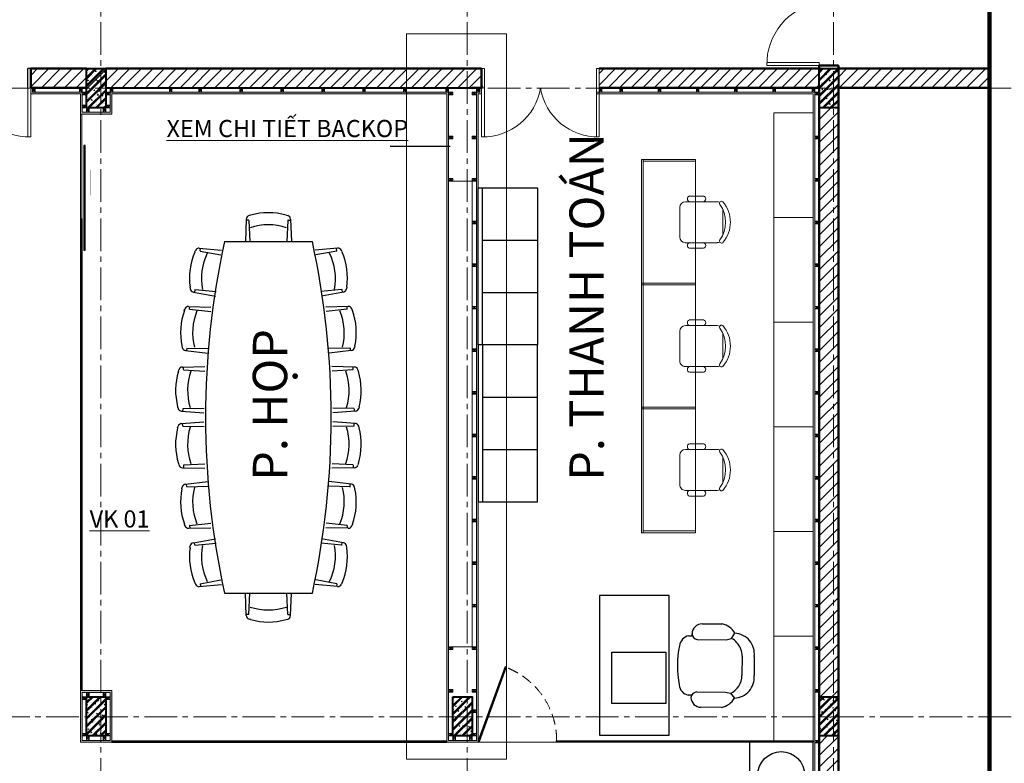
# Model space of a CAD drawing. Units: inches. Extents: x 270210 to 1532134, y -413514 to 157727.
# Drawn here: x 684519 to 695807, y -13347 to -4823 of the extents above; entities that cross this region are included whole.
import ezdxf

# ---------------------------------------------------------------- set-up
doc = ezdxf.new("R2010")
doc.units = ezdxf.units.IN
doc.header["$LTSCALE"] = 500
doc.header["$MEASUREMENT"] = 0
doc.linetypes.add('AXES2', pattern=[1.125, 0.75, -0.125, 0.125, -0.125])
doc.linetypes.add('HIDDEN', pattern=[0.375, 0.25, -0.125])
for name, color, linetype, lineweight in [('011-CONCRETE-SECTION', 3, 'Continuous', 40), ('0111-WALL SECTION', 2, 'Continuous', 50), ('0112-WALL-Hatch', 8, 'Continuous', 18), ('013-CONCRETE-Hatch', 250, 'Continuous', 5), ('013-CONCRETE-HIDDEN', 8, 'HIDDEN', 13), ('152-SITE-BOUNDARY', 1, 'Continuous', 15), ('155-HANDRAIL-VIEW', 247, 'Continuous', 9), ('161-LANDSCAPING-SOIL', 250, 'Continuous', 9), ('502-GRIDLINES-SECONDARY', 5, 'AXES2', 13), ('511-DIM- 50', 151, 'Continuous', 18), ('512-DIM- 100', 151, 'Continuous', 18), ('520-TEXT- 10', 151, 'Continuous', 18), ('522-TEXT- 100', 151, 'Continuous', 18), ('551-SYMBOL', 151, 'Continuous', 18), ('560-FURNITURE', 8, 'Continuous', 13)]:
    doc.layers.add(name, color=color, linetype=linetype, lineweight=lineweight)
doc.layers.add('172-GLASS-VIEW', color=135, linetype='Continuous')
doc.layers.add('NOITHAT', color=8, linetype='Continuous')
doc.styles.add('arial', font='arial_1.ttf')
doc.dimstyles.new('DIM10', dxfattribs={"dimscale": 0.1, "dimtxt": 200, "dimasz": 80, "dimexe": 60, "dimexo": 200, "dimgap": 50, "dimtad": 1, "dimdec": 0, "dimzin": 0, "dimdsep": 46, "dimtxsty": 'arial', "dimblk1": 'ARCHTICK', "dimblk2": 'ARCHTICK', "dimsah": 1, "dimcen": 150, "dimdle": 60, "dimclrd": 256, "dimclre": 256, "dimclrt": 221, "dimadec": 0, "dimazin": 0, "dimtfac": 1, "dimtdec": 0, "dimtix": 1, "dimtmove": 2, "dimatfit": 3, "dimfxl": 1000, "dimfxlon": 1, "dimtvp": 0.833333, "dimtolj": 1, "dimtzin": 0, "dimarcsym": 0})
pattern_1 = [(50, (211100.02, -141459.34), (107.589027, -9.41282), [11.25, -123.75]), (355, (211100.02, -141459.34), (-20.8127, 112.82882), [9, -99]), (100.4514, (211108.99, -141460.13), (86.776407, 103.415931), [9.561028, -105.171317]), (46.1842, (211100.02, -141429.34), (160.086157, -24.827852), [16.875, -185.625]), (96.6356, (211113.36, -141431.41), (140.199406, 146.11768), [14.341543, -157.75695]), (351.1842, (211100.02, -141429.34), (140.19929, 146.11779), [13.5, -148.5]), (21, (211115.02, -141436.84), (89.536058, -60.392834), [11.25, -123.75]), (326, (211115.02, -141436.84), (36.4973, 108.772507), [9, -99]), (71.4514, (211122.48, -141441.88), (126.033394, 48.379575), [9.561028, -105.171317]), (37.5, (211100.02, -141459.344), (1.8239783, 49.934078), [0, -97.8, 0, -100.5, 0, -99.375]), (7.5, (211100.02, -141459.344), (39.4604306, 59.161757), [0, -57.3, 0, -95.55, 0, -37.875]), (327.5, (211066.57, -141459.344), (80.0733654, -3.3832308), [0, -37.5, 0, -117, 0, -155.25]), (317.5, (211051.57, -141459.344), (87.477925, 15.015747), [0, -48.75, 0, -77.7, 0, -110.25]), (45, (211100.02, -141459.344), (-45.078057, 45.078057), []), (45, (211100.02, -141440.97), (-45.078057, 45.078057), [])]

# ---------------------------------------------------------------- blocks, each defined once
blk = doc.blocks.new('dim+truc')
at = {"layer": '502-GRIDLINES-SECONDARY'}
for p, q in [((19355, -2043.1), (19355, 23506.1)), ((23555, -2043.1), (23555, 23506.1)), ((27755, -2043.1), (27755, 23506.1)), ((-1520.3, 13323), (32221.2, 13323)), ((-1520.3, 6118), (32221.2, 6118))]:
    blk.add_line(p, q, dxfattribs=at)
blk = doc.blocks.new('8')
at = {"layer": 'NOITHAT'}
blk.add_lwpolyline([(730, 760), (0, 760), (0, 0), (730, 0)], close=True, dxfattribs=at)
blk.add_circle((365, 380), 270, dxfattribs=at)
blk = doc.blocks.new('xuong go')
at = {"layer": '0112-WALL-Hatch'}
for p, q in [((0, 0), (30, -50)), ((30, 0), (0, -50))]:
    blk.add_line(p, q, dxfattribs=at)
at = {"layer": '152-SITE-BOUNDARY'}
blk.add_lwpolyline([(0, 0), (0, -50), (30, -50), (30, 0)], close=True, dxfattribs=at)
blk = doc.blocks.new('A$C5E690F9F')
at = {"layer": 'NOITHAT'}
for p, q in [((1527, 2057), (1546, 2053)), ((1769, 2050), (1763, 1793)), ((1798, 2037), (1768, 2037)), ((1818, 2097), (1800, 2091)), ((1800, 2036), (1815, 1794)), ((2225, 2105), (2244, 2100)), ((2246, 2046), (2241, 1803)), ((2247, 2047), (2274, 2047)), ((2276, 2061), (2293, 1804)), ((2416, 2061), (2399, 1804)), ((2445, 2047), (2418, 2047)), ((2446, 2046), (2451, 1803)), ((2467, 2105), (2448, 2100)), ((2874, 2097), (2892, 2091)), ((2892, 2036), (2877, 1794)), ((2894, 2037), (2924, 2037)), ((2923, 2050), (2929, 1793)), ((3165, 2057), (3146, 2053)), ((854, 1963), (873, 1961)), ((909, 1925), (955, 1672)), ((1074, 1979), (1081, 1722)), ((1104, 1968), (1074, 1966)), ((1121, 2028), (1103, 2022)), ((1105, 1967), (1133, 1726)), ((1551, 1999), (1557, 1756)), ((1552, 2000), (1578, 2002)), ((1580, 2015), (1609, 1760)), ((3112, 2015), (3083, 1760)), ((3140, 2000), (3114, 2002)), ((3141, 1999), (3135, 1756)), ((3587, 1967), (3559, 1726)), ((3571, 2028), (3589, 2022)), ((3588, 1968), (3618, 1966)), ((3618, 1979), (3611, 1722)), ((3783, 1925), (3737, 1672)), ((3838, 1963), (3819, 1961)), ((407, 1857), (430, 1601)), ((437, 1848), (407, 1844)), ((450, 1909), (433, 1901)), ((439, 1847), (482, 1608)), ((882, 1907), (903, 1665)), ((883, 1908), (909, 1911)), ((3809, 1908), (3783, 1911)), ((3810, 1907), (3789, 1665)), ((4253, 1847), (4210, 1608)), ((4242, 1909), (4259, 1901)), ((4255, 1848), (4285, 1844)), ((4285, 1857), (4262, 1601)), ((330, 560), (330, 1568)), ((4362, 560), (4362, 1568)), ((28, 1268), (33, 1286)), ((73, 1318), (330, 1329)), ((87, 1289), (87, 1315)), ((88, 1288), (330, 1277)), ((4619, 1318), (4362, 1329)), ((4604, 1288), (4362, 1277)), ((4605, 1289), (4605, 1315)), ((4664, 1268), (4659, 1286)), ((28, 861), (33, 843)), ((73, 811), (330, 800)), ((87, 840), (87, 809)), ((88, 841), (330, 852)), ((4604, 841), (4362, 852)), ((4619, 811), (4362, 800)), ((4605, 840), (4605, 809)), ((4664, 861), (4659, 843)), ((407, 271), (430, 527)), ((439, 281), (482, 520)), ((882, 222), (903, 464)), ((909, 204), (955, 457)), ((3783, 204), (3737, 457)), ((3810, 222), (3789, 464)), ((4253, 281), (4210, 520)), ((4285, 271), (4262, 527)), ((1074, 149), (1081, 406)), ((1105, 161), (1133, 403)), ((1551, 130), (1557, 373)), ((1580, 114), (1609, 369)), ((3112, 114), (3083, 369)), ((3141, 130), (3135, 373)), ((3587, 161), (3559, 403)), ((3618, 149), (3611, 406)), ((437, 281), (407, 285)), ((450, 220), (433, 227)), ((1769, 79), (1763, 335)), ((1800, 92), (1815, 334)), ((2246, 83), (2241, 326)), ((2276, 68), (2293, 324)), ((2416, 68), (2399, 324)), ((2446, 83), (2451, 326)), ((2892, 92), (2877, 334)), ((2923, 79), (2929, 335)), ((4242, 220), (4259, 227)), ((4255, 281), (4285, 285)), ((854, 165), (873, 168)), ((883, 221), (909, 217)), ((1104, 161), (1074, 163)), ((1552, 129), (1578, 127)), ((3140, 129), (3114, 127)), ((3588, 161), (3618, 163)), ((3809, 221), (3783, 217)), ((3838, 165), (3819, 168)), ((1121, 100), (1103, 107)), ((1527, 72), (1546, 76)), ((1798, 91), (1768, 92)), ((1818, 32), (1800, 38)), ((2225, 24), (2244, 28)), ((2247, 82), (2274, 81)), ((2445, 82), (2418, 81)), ((2467, 24), (2448, 28)), ((2874, 32), (2892, 38)), ((2894, 91), (2924, 92)), ((3165, 72), (3146, 76)), ((3571, 100), (3589, 107))]:
    blk.add_line(p, q, dxfattribs=at)
for centre, radius, start, end in [((1376, 1311), 761, 78.5211, 109.5715), ((1536, 2010), 44, 6.5867, 77.6263), ((1813, 2049), 44, 107.6124, 178.6521), ((1798, 2036), 1.1, 3.7328, 91.1925), ((2037, 1367), 761, 75.6672, 106.7177), ((2232, 2058), 44, 3.7328, 74.7725), ((2248, 2046), 1.1, 91.1925, 178.6521), ((2460, 2058), 44, 105.2275, 176.2672), ((2444, 2046), 1.1, 1.3479, 88.8075), ((2655, 1367), 761, 73.2823, 104.3328), ((2879, 2049), 44, 1.3479, 72.3876), ((2894, 2036), 1.1, 88.8075, 176.2672), ((3156, 2010), 44, 102.3737, 173.4133), ((3316, 1311), 761, 70.4285, 101.4789), ((750, 1209), 761, 82.1335, 113.1839), ((866, 1917), 44, 10.1991, 81.2388), ((1118, 1980), 44, 110.4662, 181.5059), ((1104, 1967), 1.1, 6.5867, 94.0463), ((1378, 1272), 662, 75.6275, 112.465), ((1552, 1999), 1.1, 94.0463, 181.5059), ((2038, 1328), 662, 72.7737, 109.6112), ((2654, 1328), 662, 70.3888, 107.2263), ((3140, 1999), 1.1, 358.4941, 85.9537), ((3314, 1272), 662, 67.535, 104.3725), ((3588, 1967), 1.1, 85.9537, 173.4133), ((3574, 1980), 44, 358.4941, 69.5338), ((3826, 1917), 44, 98.7612, 169.8009), ((3942, 1209), 761, 66.8161, 97.8665), ((451, 1861), 44, 114.0786, 185.1183), ((438, 1847), 1.1, 10.1991, 97.6587), ((755, 1171), 662, 79.2399, 116.0774), ((883, 1907), 1.1, 97.6587, 185.1183), ((3809, 1907), 1.1, 354.8817, 82.3413), ((3937, 1171), 662, 63.9226, 100.7601), ((4254, 1847), 1.1, 82.3413, 169.8009), ((4241, 1861), 44, 354.8817, 65.9214), ((2346, -7732), 9516, 77.769, 102.231), ((761, 1064), 761, 164.4748, 195.5252), ((75, 1274), 44, 92.5404, 163.5801), ((88, 1289), 1.1, 180, 267.4596), ((800, 1064), 662, 161.5812, 198.4188), ((3892, 1064), 662, 341.5812, 18.4188), ((4604, 1289), 1.1, 272.5404, 0), ((4617, 1274), 44, 16.4199, 87.4596), ((3931, 1064), 761, 344.4748, 15.5252), ((75, 855), 44, 196.4199, 267.4596), ((88, 840), 1.1, 92.5404, 180), ((4604, 840), 1.1, 0, 87.4596), ((4617, 855), 44, 272.5404, 343.5801), ((2346, 9860), 9516, 257.769, 282.231), ((2346, 9860), 9516, 257.769, 282.231), ((755, 958), 662, 243.9226, 280.7601), ((3937, 958), 662, 259.2399, 296.0774), ((451, 267), 44, 174.8817, 245.9214), ((438, 282), 1.1, 262.3413, 349.8009), ((1378, 857), 662, 247.535, 284.3725), ((3314, 857), 662, 255.6275, 292.465), ((4254, 282), 1.1, 190.1991, 277.6587), ((4241, 267), 44, 294.0786, 5.1183), ((750, 920), 761, 246.8161, 277.8665), ((866, 212), 44, 278.7612, 349.8009), ((883, 222), 1.1, 174.8817, 262.3413), ((1118, 148), 44, 178.4941, 249.5338), ((1104, 162), 1.1, 265.9537, 353.4133), ((1536, 119), 44, 282.3737, 353.4133), ((1552, 130), 1.1, 178.4941, 265.9537), ((2038, 800), 662, 250.3888, 287.2263), ((2654, 800), 662, 252.7737, 289.6112), ((3156, 119), 44, 186.5867, 257.6263), ((3140, 130), 1.1, 274.0463, 1.5059), ((3588, 162), 1.1, 186.5867, 274.0463), ((3574, 148), 44, 290.4662, 1.5059), ((3826, 212), 44, 190.1991, 261.2388), ((3809, 222), 1.1, 277.6587, 5.1183), ((3942, 920), 761, 262.1335, 293.1839), ((1376, 818), 761, 250.4285, 281.4789), ((1813, 80), 44, 181.3479, 252.3876), ((1798, 92), 1.1, 268.8075, 356.2672), ((2037, 761), 761, 253.2823, 284.3328), ((2232, 71), 44, 285.2275, 356.2672), ((2248, 83), 1.1, 181.3479, 268.8075), ((2460, 71), 44, 183.7328, 254.7725), ((2444, 83), 1.1, 271.1925, 358.6521), ((2655, 761), 761, 255.6672, 286.7177), ((2894, 92), 1.1, 183.7328, 271.1925), ((2879, 80), 44, 287.6124, 358.6521), ((3316, 818), 761, 258.5211, 289.5715)]:
    blk.add_arc(centre, radius, start, end, dxfattribs=at)
blk = doc.blocks.new('A$C17B23615')
at = {"layer": 'NOITHAT'}
for p, q in [((460.8, 768.7), (632.9, 708.2)), ((228.1, 619.4), (191.3, 663.8)), ((422.6, 660), (594.7, 599.5)), ((5.4, 399.6), (69.1, 580.7)), ((131.5, 305.8), (222.8, 565.4)), ((222.8, 565.4), (228.1, 619.4)), ((603.2, 140), (694.4, 399.6)), ((694.4, 399.6), (720.5, 439.6)), ((720.5, 439.6), (776.5, 461.2)), ((820.8, 316.5), (755.3, 130)), ((82.3, 271), (64.6, 277.1)), ((71.5, 240.1), (83.3, 274)), ((617.3, 84.8), (605.8, 52.3)), ((635.9, 70.3), (635.9, 70.3))]:
    blk.add_line(p, q, dxfattribs=at)
for centre, radius, start, end in [((374, 593), 195.9, 63.70537, 158.8112), ((213.2, 500.2), 165.1, 97.59989, 150.81279), ((358.9, 478.8), 192, 70.63178, 113.16629), ((589.1, 517.5), 195.7, 343.28312, 77.06442), ((358.9, 478.8), 192, 113.16629, 132.94363), ((531, 418.3), 192, 6.4965, 70.63178), ((96, 367.8), 96, 160.63178, 250.93966), ((632.9, 338), 189.2, 353.4563, 40.61623), ((82.6, 327.5), 53.5, 250.36565, 336.1122), ((180.9, 226.3), 110.3, 172.80984, 244.4757), ((617.4, 939.3), 945.8, 239.21467, 262.04889), ((664.4, 126.2), 62.7, 167.27407, 242.97573), ((664.7, 161.9), 96, 252.52199, 340.63178), ((511.8, 110), 110.3, 256.78785, 328.45371)]:
    blk.add_arc(centre, radius, start, end, dxfattribs=at)
blk = doc.blocks.new('34')
at = {"layer": 'NOITHAT'}
for p, q in [((600, 50), (600, 680)), ((1200, 50), (1200, 680)), ((0, 50), (1800, 50))]:
    blk.add_line(p, q, dxfattribs=at)
blk.add_lwpolyline([(0, 0), (1800, 0), (1800, 680), (0, 680)], close=True, dxfattribs=at)
blk = doc.blocks.new('ghe 1m4 co vach ngan')
at = {"layer": '560-FURNITURE'}
for p, q in [((-1440, 0), (-1440, -18)), ((-1440, 0), (-420, 0)), ((0, 0), (-1440, 0)), ((0, -18), (0, 0)), ((-1440, -18), (-420, -18)), ((-1440, -18), (0, -18)), ((-1440, -618), (-1440, -18)), ((-1420, -618), (-1420, -18)), ((-20, -618), (-20, -18)), ((0, -618), (0, -18)), ((-890, -439), (-550, -439)), ((-1020, -550), (-1020, -713)), ((-955, -868), (-955, -504)), ((-485, -504), (-485, -868)), ((-421, -550), (-421, -713)), ((-20, -618), (-1420, -618)), ((-576, -933), (-864, -933))]:
    blk.add_line(p, q, dxfattribs=at)
at = {"layer": '560-FURNITURE', "linetype": 'Continuous'}
for p, q in [((-1420, -618), (-1440, -618)), ((-20, -618), (0, -618))]:
    blk.add_line(p, q, dxfattribs=at)
at = {"layer": '560-FURNITURE'}
for centre, radius, start, end in [((-890, -504), 64.8, 90, 180), ((-550, -504), 64.8, 0, 90), ((-988, -560), 33.8, 9.2946, 163.7398), ((-453, -560), 33.8, 16.2602, 163.7398), ((-988, -703), 33.8, 196.2602, 350.7054), ((-453, -703), 33.8, 196.2602, 343.7398), ((-936, -919), 23.7, 57.9726, 216.6901), ((-890, -868), 64.8, 180, 207.5844), ((-720, -620), 345, 233.9032, 306.0968), ((-504, -919), 23.7, 323.3099, 122.0274), ((-550, -868), 64.8, 332.4156, 0), ((-720, -658), 362, 229.5797, 310.4203)]:
    blk.add_arc(centre, radius, start, end, dxfattribs=at)
blk = doc.blocks.new('_ARCHTICK')
at = {"color": 0, "linetype": 'ByBlock', "const_width": 0.15}
blk.add_lwpolyline([(-0.5, -0.5), (0.5, 0.5)], dxfattribs=at)

msp = doc.modelspace()

# ---------------------------------------------------------------- hatches: boundary and pattern name
at = {"layer": '0112-WALL-Hatch'}
h = msp.add_hatch(dxfattribs=at)
h.set_pattern_fill('ANSI31', color=256, scale=750, style=0)
h.set_pattern_definition([(45, (1141535.65, 118515.025), (-66.29126, 66.29126), [])])
h.paths.add_polyline_path([(689814.6, -5384.1), (684644.6, -5384.1), (684644.6, -5604.1), (689830.7, -5604.1)])
h.paths.add_polyline_path([(695635.5, -5384.1), (693904.6, -5384.1), (693904.6, -5604.1), (695635.5, -5604.1)])
h.paths.add_polyline_path([(689704.6, -284.1), (689704.6, -504.1), (691755.6, -504.1), (691755.6, -2564.1), (691648.6, -2564.1), (691648.6, -2674.1), (691994, -2674.1), (691994, -2564.1), (691865.6, -2564.1), (691865.6, -504.1), (693684.6, -504.1), (693684.6, -284.1)])
h.paths.add_polyline_path([(689704.6, -504.1), (689484.6, -504.1), (689484.6, -2674.1), (690973.6, -2674.1), (690973.6, -2564.1), (689704.6, -2564.1)])
h.paths.add_polyline_path([(693904.6, -2564.1), (693904.6, -774.1), (694704.6, -774.1), (694704.6, -504.1), (695635.5, -504.1), (695635.5, -284.1), (694294.6, -284.1), (693904.6, -284.1), (693904.6, -504.1), (694634.6, -504.1), (694634.6, -704.1), (693904.6, -704.1), (693904.6, -504.1), (693684.6, -504.1), (693684.6, -2564.1), (692669, -2564.1), (692669, -2674.1), (693684.6, -2674.1), (693684.6, -3689.1), (693904.6, -3689.1), (693904.6, -2674.1), (694033, -2674.1), (694033, -2564.1)])
h.paths.add_polyline_path([(694708, -2564.1), (694708, -2674.1), (695635.5, -2674.1), (695635.5, -2564.1)])
h.paths.add_polyline_path([(688184.6, 2619.9), (688084.6, 2619.9), (688084.6, 1115.9), (687594.5, 1115.9), (687594.5, 1225.9), (687374.5, 1225.9), (687374.5, 895.9), (688184.6, 895.9)])
h.paths.add_polyline_path([(689704.6, 865.9), (690304.6, 865.9), (690304.6, 1305.9), (690084.6, 1305.9), (690084.6, 1085.9), (689484.6, 1085.9), (689484.6, -54.1), (689704.6, -54.1)])
h.paths.add_polyline_path([(677104.6, -395.3), (681084.6, -395.3), (681084.6, -285.3), (676994.6, -285.3), (676994.6, -1784.1), (675704.6, -1784.1), (675704.6, 895.9), (676884.6, 895.9), (676884.6, 1115.9), (677104.6, 1115.9), (677104.6, 895.9), (677966.1, 895.9), (677966.1, 1225.9), (677364.6, 1225.9), (677364.6, 1375.9), (676624.6, 1375.9), (676624.6, 1225.9), (676023.2, 1225.9), (676023.2, 1115.9), (675484.6, 1115.9), (675484.6, -1784.1), (675006.1, -1784.1), (675006.1, -1674.1), (674786.1, -1674.1), (674786.1, -2004.1), (676994.6, -2004.1), (676994.6, -3702.4), (677104.6, -3702.4), (677104.6, -2004.1)])
h.paths.add_polyline_path([(685274.5, -395.3), (685274.5, -285.3), (681304.6, -285.3), (681304.6, -395.3)])
h.paths.add_polyline_path([(681564.6, 1225.9), (681564.6, 1375.9), (680824.6, 1375.9), (680824.6, 1225.9), (680226.1, 1225.9), (680226.1, 895.9), (681084.6, 895.9), (681084.6, 1115.9), (681304.6, 1115.9), (681304.6, 895.9), (682166.4, 895.9), (682166.4, 1225.9)])
h.paths.add_polyline_path([(683186.4, 1225.9), (683186.4, 895.9), (683406.4, 895.9), (683406.4, 1225.9)])
h.paths.add_polyline_path([(679206.1, 1225.9), (678986.1, 1225.9), (678986.1, 895.9), (679206.1, 895.9)], flags=17)
h.paths.add_polyline_path([(685494.5, 895.9), (685494.5, 1225.9), (684426.4, 1225.9), (684426.4, 895.9)])
h.paths.add_polyline_path([(673766.1, -2004.1), (673766.1, -1674.1), (673164.6, -1674.1), (673164.6, -1524.1), (672424.6, -1524.1), (672424.6, -1674.1), (670934.6, -1674.1), (670934.6, -2004.1)])
h.paths.add_polyline_path([(669914.6, -1674.1), (668964.6, -1674.1), (668964.6, -1524.1), (668224.6, -1524.1), (668224.6, -1808.5), (667584.6, -2448.5), (667584.6, -2974.1), (667804.6, -2974.1), (667804.6, -2539.7), (668340.2, -2004.1), (669914.6, -2004.1)])
h.paths.add_polyline_path([(672684.6, -5384.1), (668704.6, -5384.1), (668704.6, -5604.1), (672684.6, -5604.1)])
h.paths.add_polyline_path([(675419.7, -5384.1), (672904.6, -5384.1), (672904.6, -5604.1), (675419.7, -5604.1)])
h.paths.add_polyline_path([(676884.6, -5384.1), (676769.7, -5384.1), (676769.7, -5604.1), (676884.6, -5604.1)])
h.paths.add_polyline_path([(681084.6, -5604.1), (681084.6, -5384.1), (677104.6, -5384.1), (677104.6, -5604.1)])
h.paths.add_polyline_path([(693684.6, -5384.1), (691163, -5384.1), (691163, -5604.1), (693684.6, -5604.1)])
h.paths.add_polyline_path([(693684.6, -5834.1), (693684.6, -12584.1), (693904.6, -12584.1), (693904.6, -5834.1)])
h.paths.add_polyline_path([(693904.6, -13034.1), (693684.6, -13034.1), (693684.6, -16830.5), (693959.6, -16830.5), (693959.6, -17160.5), (693629.6, -17160.5), (693629.6, -16885.5), (692714.6, -16885.5), (692714.6, -17105.5), (692824.6, -17105.5), (692824.6, -17215.5), (693369.6, -17215.5), (693369.6, -17420.5), (694219.6, -17420.5), (694219.6, -16615.1), (694764.6, -16615.1), (694764.6, -16505.1), (694874.6, -16505.1), (694874.6, -16285.1), (693904.6, -16285.1)])
h.paths.add_polyline_path([(691804.6, -17215.5), (691804.6, -17105.5), (691914.6, -17105.5), (691914.6, -16885.5), (691474.6, -16885.5), (691474.6, -17105.5), (691584.6, -17105.5), (691584.6, -17215.5)])
h.paths.add_polyline_path([(689759.6, -16885.5), (689759.6, -17160.5), (689429.6, -17160.5), (689429.6, -16885.5), (688514.6, -16885.5), (688514.6, -17105.5), (688624.6, -17105.5), (688624.6, -17215.5), (689169.6, -17215.5), (689169.6, -17420.5), (690019.6, -17420.5), (690019.6, -17215.5), (690564.6, -17215.5), (690564.6, -17105.5), (690674.6, -17105.5), (690674.6, -16885.5)])
h.paths.add_polyline_path([(687714.6, -16885.5), (687274.6, -16885.5), (687274.6, -17105.5), (687384.6, -17105.5), (687384.6, -17215.5), (687604.6, -17215.5), (687604.6, -17105.5), (687714.6, -17105.5)])
h.paths.add_polyline_path([(685559.6, -16885.5), (685559.6, -17160.5), (685229.6, -17160.5), (685229.6, -16885.5), (684314.6, -16885.5), (684314.6, -17105.5), (684424.6, -17105.5), (684424.6, -17215.5), (684969.6, -17215.5), (684969.6, -17420.5), (685819.6, -17420.5), (685819.6, -17215.5), (686364.6, -17215.5), (686364.6, -17105.5), (686474.6, -17105.5), (686474.6, -16885.5)])
h.paths.add_polyline_path([(680769.6, -16616.5), (680769.6, -17434.1), (681619.6, -17434.1), (681619.6, -17215.5), (682164.6, -17215.5), (682164.6, -17105.5), (682274.6, -17105.5), (682274.6, -16885.5), (681359.6, -16885.5), (681359.6, -17160.5), (681029.6, -17160.5), (681029.6, -16830.5), (681304.6, -16830.5), (681304.6, -16286.5), (680114.6, -16286.5), (680114.6, -16506.5), (680224.6, -16506.5), (680224.6, -16616.5)])
h.paths.add_polyline_path([(683514.6, -16885.5), (683074.6, -16885.5), (683074.6, -17105.5), (683184.6, -17105.5), (683184.6, -17215.5), (683404.6, -17215.5), (683404.6, -17105.5), (683514.6, -17105.5)])
h.paths.add_polyline_path([(679314.6, -16286.5), (678874.6, -16286.5), (678874.6, -16506.5), (678984.6, -16506.5), (678984.6, -16616.5), (679204.6, -16616.5), (679204.6, -16506.5), (679314.6, -16506.5)])
h.paths.add_polyline_path([(676829.6, -16561.5), (676829.6, -16286.5), (675914.6, -16286.5), (675914.6, -16506.5), (676024.6, -16506.5), (676024.6, -16616.5), (676569.6, -16616.5), (676569.6, -16820.1), (677419.6, -16820.1), (677419.6, -16616.5), (677964.6, -16616.5), (677964.6, -16506.5), (678074.6, -16506.5), (678074.6, -16285.8), (677159.6, -16285.8), (677159.6, -16561.5)])
h.paths.add_polyline_path([(675114.6, -16286.5), (674674.6, -16286.5), (674674.6, -16506.5), (674784.6, -16506.5), (674784.6, -16616.5), (675004.6, -16616.5), (675004.6, -16506.5), (675114.6, -16506.5)])
h.paths.add_polyline_path([(673874.6, -16285.1), (672959.6, -16285.1), (672959.6, -16561.5), (672629.6, -16561.5), (672629.6, -16285.1), (671714.6, -16285.1), (671714.6, -16505.1), (671824.6, -16505.1), (671824.6, -16615.1), (672284.6, -16615.1), (672284.6, -16505.1), (672354.6, -16505.1), (672354.6, -16820.1), (673219.6, -16820.1), (673219.6, -16616.5), (673764.6, -16616.5), (673764.6, -16506.5), (673874.6, -16506.5)])
h.paths.add_polyline_path([(670914.6, -16285.1), (670474.6, -16285.1), (670474.6, -16505.1), (670584.6, -16505.1), (670584.6, -16615.1), (670804.6, -16615.1), (670804.6, -16505.1), (670914.6, -16505.1)])
h.paths.add_polyline_path([(683296.3, -5384.1), (681304.6, -5384.1), (681304.6, -5604.1), (683281.3, -5609.1)])
h.paths.add_polyline_path([(685494.5, -3702.4), (685494.5, -2784.1), (685274.5, -2784.1), (685274.4, -3922.4), (685284.6, -3922.4), (685284.6, -3702.4)])
h.paths.add_polyline_path([(668704.6, -15844.6), (668484.6, -15844.6), (668484.6, -15970.1), (668169.6, -15970.1), (668169.6, -16820.1), (669019.6, -16820.1), (669019.6, -16615.1), (669564.6, -16615.1), (669564.6, -16505.1), (669674.6, -16505.1), (669674.6, -16285.1), (668759.6, -16285.1), (668759.6, -16560.1), (668429.6, -16560.1), (668429.6, -16230.1), (668704.6, -16230.1)])
h.paths.add_polyline_path([(668340.2, -5384.1), (667804.6, -4848.5), (667804.6, -4414.1), (667584.6, -4414.1), (667584.6, -4939.7), (668249.1, -5604.1), (668374.6, -5604.1), (668374.6, -6334.3), (668484.6, -6334.3), (668484.6, -7354.3), (668374.6, -7354.3), (668374.6, -7574.3), (668484.6, -7574.3), (668484.6, -8594.3), (668374.6, -8594.3), (668374.6, -9709.3), (668484.6, -9709.3), (668484.6, -10729.3), (668374.6, -10729.3), (668374.6, -10949.3), (668484.6, -10949.3), (668484.6, -12030.7), (668374.6, -12030.7), (668374.6, -12269.1), (668224.6, -12269.1), (668224.6, -13119.1), (668484.6, -13119.1), (668484.6, -13194.1), (668704.6, -13194.1), (668704.6, -13034.1), (668484.6, -13034.1), (668484.6, -12584.1), (668704.6, -12584.1), (668704.6, -5834.1), (668484.6, -5834.1), (668484.6, -5384.1)])
h.paths.add_polyline_path([(668704.6, -13994.1), (668484.6, -13994.1), (668484.6, -14069.1), (668224.6, -14069.1), (668224.6, -14919.1), (668484.6, -14919.1), (668484.6, -15044.6), (668704.6, -15044.6), (668704.6, -14604.1), (668484.6, -14604.1), (668484.6, -14384.1), (668704.6, -14384.1)])
at = {"layer": '0112-WALL-Hatch', "true_color": 0xafafaf}
h = msp.add_hatch(color=253, dxfattribs=at)
h.dxf.hatch_style = 1
h.paths.add_polyline_path([(681374.6, -5674.1), (681374.6, -5904.1), (681014.6, -5904.1), (681014.6, -5674.1), (677174.6, -5674.1), (677174.6, -5904.4), (676814.6, -5904.4), (676814.6, -5674.1), (676769.7, -5674.1), (676769.7, -5604.1), (676789.7, -5604.1), (676789.7, -5654.1), (676834.6, -5654.1), (676834.6, -5884.4), (677154.6, -5884.4), (677154.6, -5654.1), (681034.6, -5654.1), (681034.6, -5884.1), (681354.6, -5884.1), (681354.6, -5654.1), (681924.6, -5654.1), (681924.6, -5604.1), (683296.3, -5609.1), (683296.3, -5674.1)])
h.paths.add_polyline_path([(691474.6, -16885.5), (691494.6, -16885.5), (691494.6, -16835.5), (691894.6, -16835.5), (691894.6, -16885.5), (691914.6, -16885.5), (691914.6, -16815.5), (691474.6, -16815.5)], flags=17)
h.paths.add_polyline_path([(688514.6, -16885.5), (688514.6, -16815.5), (689359.6, -16815.5), (689359.6, -16760.5), (689829.6, -16760.5), (689829.6, -16815.5), (690674.6, -16815.5), (690674.6, -16885.5), (690654.6, -16885.5), (690654.6, -16835.5), (689809.6, -16835.5), (689809.6, -16780.5), (689379.6, -16780.5), (689379.6, -16835.5), (688534.6, -16835.5), (688534.6, -16885.5)])
h.paths.add_polyline_path([(687294.6, -16835.5), (687294.6, -16885.5), (687274.6, -16885.5), (687274.6, -16815.5), (687714.6, -16815.5), (687714.6, -16885.5), (687694.6, -16885.5), (687694.6, -16835.5)])
h.paths.add_polyline_path([(685629.6, -16760.5), (685629.6, -16815.5), (686474.6, -16815.5), (686474.6, -16885.5), (686454.6, -16885.5), (686454.6, -16835.5), (685609.6, -16835.5), (685609.6, -16780.5), (685179.6, -16780.5), (685179.6, -16835.5), (684334.6, -16835.5), (684334.6, -16885.5), (684314.6, -16885.5), (684314.6, -16815.5), (685159.6, -16815.5), (685159.6, -16760.5)])
h.paths.add_polyline_path([(683074.6, -16885.5), (683074.6, -16815.5), (683514.6, -16815.5), (683514.6, -16885.5), (683494.6, -16885.5), (683494.6, -16835.5), (683094.6, -16835.5), (683094.6, -16885.5)])
h.paths.add_polyline_path([(681409.6, -16835.5), (681409.6, -16780.5), (681354.6, -16780.5), (681354.6, -16236.6), (680134.6, -16236.3), (680134.6, -16286.5), (680114.6, -16286.5), (680114.6, -16216.3), (681374.6, -16216.6), (681374.6, -16760.5), (681429.6, -16760.5), (681429.6, -16815.5), (682274.6, -16815.5), (682274.6, -16885.5), (682254.6, -16885.5), (682254.6, -16835.5)])
h.paths.add_polyline_path([(679314.6, -16286.5), (679294.6, -16286.5), (679294.6, -16236.1), (678894.6, -16236), (678894.6, -16286.5), (678874.6, -16286.5), (678874.6, -16216), (679314.6, -16216.1)])
h.paths.add_polyline_path([(678074.6, -16285.8), (678054.6, -16285.8), (678054.6, -16235.8), (677209.6, -16235.8), (677209.6, -16181.5), (676779.6, -16181.5), (676779.6, -16235.7), (675934.6, -16235.5), (675934.6, -16286.5), (675914.6, -16286.5), (675914.6, -16215.5), (676759.6, -16215.7), (676759.6, -16161.5), (677229.6, -16161.5), (677229.6, -16215.8), (678074.6, -16215.8)])
h.paths.add_polyline_path([(673874.6, -16286.5), (673854.6, -16286.5), (673854.6, -16235.1), (673009.6, -16235.1), (673009.6, -16181.5), (672579.6, -16181.5), (672579.6, -16235.1), (671734.6, -16235.1), (671734.6, -16286.5), (671714.6, -16286.5), (671714.6, -16215.1), (672559.6, -16215.1), (672559.6, -16161.5), (673029.6, -16161.5), (673029.6, -16215.1), (673874.6, -16215.1)])
h.paths.add_polyline_path([(681374.6, -12514.1), (681374.6, -13104.1), (681014.6, -13104.1), (681014.6, -12514.1)])
h.paths.add_polyline_path([(681354.6, -12534.1), (681354.6, -13084.1), (681034.6, -13084.1), (681034.6, -12534.1)], flags=16)
h.paths.add_polyline_path([(685574.6, -12514.1), (685574.6, -13104.1), (685214.6, -13104.1), (685214.6, -12514.1)], flags=17)
h.paths.add_polyline_path([(685554.6, -12534.1), (685554.6, -13084.1), (685234.6, -13084.1), (685234.6, -12534.1)], flags=16)
h.paths.add_polyline_path([(677174.6, -12514.1), (677174.6, -13104.1), (676814.6, -13104.1), (676814.6, -12514.1)])
h.paths.add_polyline_path([(677154.6, -12534.1), (677154.6, -13084.1), (676834.6, -13084.1), (676834.6, -12534.1)], flags=16)
h.paths.add_polyline_path([(672974.6, -12514.1), (672974.6, -13104.1), (672614.6, -13104.1), (672614.6, -12514.1)])
h.paths.add_polyline_path([(672954.6, -12534.1), (672954.6, -13084.1), (672634.6, -13084.1), (672634.6, -12534.1)], flags=16)
h.paths.add_polyline_path([(670494.6, -16286.5), (670474.6, -16286.5), (670474.6, -16215.1), (670914.6, -16215.1), (670914.6, -16286.6), (670894.6, -16286.6), (670894.6, -16235.1), (670494.6, -16235.1)])
h.paths.add_polyline_path([(675114.6, -16286.5), (675094.6, -16286.5), (675094.6, -16236.6), (674694.6, -16236.5), (674694.6, -16286.5), (674674.6, -16286.5), (674674.6, -16216.5), (675114.6, -16216.6)])
h.paths.add_polyline_path([(685554.6, -5654.1), (689434.6, -5654.1), (689434.6, -13084.1), (689754.6, -13084.1), (689754.6, -5654.1), (689794.6, -5654.1), (689794.6, -5604.1), (689814.6, -5604.1), (689814.6, -5674.1), (689774.6, -5674.1), (689774.6, -13104.1), (689414.6, -13104.1), (689414.6, -5674.1), (685574.6, -5674.1), (685574.6, -5904.1), (685214.6, -5904.1), (685214.6, -5674.1), (684644.6, -5674.1), (684644.6, -5604.1), (684664.6, -5604.1), (684664.6, -5654.1), (685234.6, -5654.1), (685234.6, -5884.1), (685554.6, -5884.1)])
at = {"layer": '013-CONCRETE-Hatch', "ltscale": 500}
h = msp.add_hatch(dxfattribs=at)
h.set_pattern_fill('BT-01', color=256, scale=15, style=0, pattern_type=2)
h.set_pattern_definition([(50, (215300.02, -141459.34), (107.589027, -9.41282), [11.25, -123.75]), (355, (215300.02, -141459.34), (-20.8127, 112.82882), [9, -99]), (100.4514, (215308.99, -141460.13), (86.776407, 103.415931), [9.561028, -105.171317]), (46.1842, (215300.02, -141429.34), (160.086157, -24.827852), [16.875, -185.625]), (96.6356, (215313.36, -141431.41), (140.199406, 146.11768), [14.341543, -157.75695]), (351.1842, (215300.02, -141429.34), (140.19929, 146.11779), [13.5, -148.5]), (21, (215315.02, -141436.84), (89.536058, -60.392834), [11.25, -123.75]), (326, (215315.02, -141436.84), (36.4973, 108.772507), [9, -99]), (71.4514, (215322.48, -141441.88), (126.033394, 48.379575), [9.561028, -105.171317]), (37.5, (215300.02, -141459.344), (1.8239783, 49.934078), [0, -97.8, 0, -100.5, 0, -99.375]), (7.5, (215300.02, -141459.344), (39.4604306, 59.161757), [0, -57.3, 0, -95.55, 0, -37.875]), (327.5, (215266.57, -141459.344), (80.0733654, -3.3832308), [0, -37.5, 0, -117, 0, -155.25]), (317.5, (215251.57, -141459.344), (87.477925, 15.015747), [0, -48.75, 0, -77.7, 0, -110.25]), (45, (215300.02, -141459.344), (-45.078057, 45.078057), []), (45, (215300.02, -141440.97), (-45.078057, 45.078057), [])])
h.paths.add_polyline_path([(685504.6, -5384.1), (685284.6, -5384.1), (685284.6, -5834.1), (685504.6, -5834.1)])
h = msp.add_hatch(dxfattribs=at)
h.set_pattern_fill('BT-01', color=256, scale=15, style=0, pattern_type=2)
h.set_pattern_definition(pattern_1)
h.paths.add_polyline_path([(693904.6, -5384.1), (693684.6, -5384.1), (693684.6, -5834.1), (693904.6, -5834.1)])
h = msp.add_hatch(dxfattribs=at)
h.set_pattern_fill('BT-01', color=256, scale=15, style=0, pattern_type=2)
h.set_pattern_definition(pattern_1)
h.paths.add_polyline_path([(685284.6, -12584.1), (685504.6, -12584.1), (685504.6, -13034.1), (685284.6, -13034.1)])
h = msp.add_hatch(dxfattribs=at)
h.set_pattern_fill('BT-01', color=256, scale=15, style=0, pattern_type=2)
h.set_pattern_definition(pattern_1)
h.paths.add_polyline_path([(689484.6, -12584.1), (689704.6, -12584.1), (689704.6, -13034.1), (689484.6, -13034.1)])
h = msp.add_hatch(dxfattribs=at)
h.set_pattern_fill('BT-01', color=256, scale=15, style=0, pattern_type=2)
h.set_pattern_definition(pattern_1)
h.paths.add_polyline_path([(693684.6, -12584.1), (693904.6, -12584.1), (693904.6, -13034.1), (693684.6, -13034.1)])

# ---------------------------------------------------------------- linework, layer by layer
at = {"linetype": 'Continuous'}
for p in [(684612.5, -5604.1), (684644.6, -5384.1)]:
    msp.add_line(p, (684612.5, -5384.1), dxfattribs=at)
at = {"layer": '011-CONCRETE-SECTION'}
for points in [[(685284.6, -5384.1), (685504.6, -5384.1), (685504.6, -5834.1), (685284.6, -5834.1)], [(693684.6, -5384.1), (693904.6, -5384.1), (693904.6, -5834.1), (693684.6, -5834.1)], [(685284.6, -12584.1), (685504.6, -12584.1), (685504.6, -13034.1), (685284.6, -13034.1)], [(689484.6, -12584.1), (689704.6, -12584.1), (689704.6, -13034.1), (689484.6, -13034.1)], [(693684.6, -12584.1), (693904.6, -12584.1), (693904.6, -13034.1), (693684.6, -13034.1)], [(693684.6, -12584.1), (693904.6, -12584.1), (693904.6, -13034.1), (693684.6, -13034.1)]]:
    msp.add_lwpolyline(points, close=True, dxfattribs=at)
at = {"layer": '0111-WALL SECTION', "linetype": 'Continuous'}
for p, q in [((684644.6, -5604.1), (684644.6, -5384.1)), ((685284.6, -5384.1), (684644.6, -5384.1)), ((684644.6, -5604.1), (685284.6, -5604.1))]:
    msp.add_line(p, q, dxfattribs=at)
at = {"layer": '0111-WALL SECTION'}
for p, q in [((685504.6, -5384.1), (689814.6, -5384.1)), ((689814.6, -5604.1), (689814.6, -5384.1)), ((691163, -5384.1), (693684.6, -5384.1)), ((693684.6, -5384.1), (693684.6, -5349.1)), ((693684.6, -5349.1), (693904.6, -5349.1)), ((693904.6, -5384.1), (693904.6, -5349.1)), ((693904.6, -5384.1), (695635.5, -5384.1)), ((685504.6, -5604.1), (689704.6, -5609.1)), ((689704.6, -5604.1), (689814.6, -5604.1)), ((691163, -5604.1), (693684.6, -5604.1)), ((693684.6, -16830.5), (693684.6, -5604.1)), ((693904.6, -5604.1), (695635.5, -5604.1)), ((693904.6, -16285.1), (693904.6, -5604.1))]:
    msp.add_line(p, q, dxfattribs=at)
at = {"layer": '013-CONCRETE-HIDDEN'}
msp.add_arc((689774.6, -13089.1), 900, 0, 69.05089, dxfattribs=at)
at = {"layer": '152-SITE-BOUNDARY', "linetype": 'HIDDEN', "const_width": 50}
msp.add_lwpolyline([(666039.7, 2619.9), (695635.5, 2619.9), (695635.5, -18932), (666039.7, -18932)], close=True, dxfattribs=at)
at = {"layer": '155-HANDRAIL-VIEW'}
for points in [[(684664.6, -5604.1), (684664.6, -5654.1), (685234.6, -5654.1), (685234.6, -5884.1), (685554.6, -5884.1), (685554.6, -5654.1), (689434.6, -5654.1), (689434.6, -13084.1), (689754.6, -13084.1), (689754.6, -5654.1), (689794.6, -5654.1), (689794.6, -5604.1), (689814.6, -5604.1), (689814.6, -5674.1), (689774.6, -5674.1), (689774.6, -13104.1), (689414.6, -13104.1), (689414.6, -5674.1), (685574.6, -5674.1), (685574.6, -5904.1), (685214.6, -5904.1), (685214.6, -5674.1), (684644.6, -5674.1), (684644.6, -5604.1), (684664.6, -5604.1)], [(691130.8, -5654.1), (693634.6, -5654.1), (693634.6, -16780.5)], [(693634.6, -16780.5), (693579.6, -16780.5), (693579.6, -16835.5), (692734.6, -16835.5), (692734.6, -16885.5), (692714.6, -16885.5), (692714.6, -16815.5), (693559.6, -16815.5), (693559.6, -16760.5), (693614.6, -16760.5), (693614.6, -5674.1), (691130.8, -5674.1)]]:
    msp.add_lwpolyline(points, dxfattribs=at)
for points in [[(685214.6, -12514.1), (685574.6, -12514.1), (685574.6, -13104.1), (685214.6, -13104.1)], [(685234.6, -12534.1), (685554.6, -12534.1), (685554.6, -13084.1), (685234.6, -13084.1)]]:
    msp.add_lwpolyline(points, close=True, dxfattribs=at)
at = {"layer": '161-LANDSCAPING-SOIL'}
for p, q in [((685214.6, -7104.1), (685214.6, -5904.1)), ((685229.6, -7104.1), (685229.6, -5904.1)), ((690674.6, -13104.1), (689774.6, -13104.1))]:
    msp.add_line(p, q, dxfattribs=at)
at = {"layer": '172-GLASS-VIEW', "linetype": 'Continuous'}
for p, q in [((685214.6, -7104.1), (685214.6, -12514.1)), ((685214.6, -7104.1), (685229.6, -7104.1)), ((685229.6, -7104.1), (685229.6, -12514.1)), ((685574.6, -13089.1), (689414.6, -13089.1)), ((685574.6, -13104.1), (689414.6, -13104.1))]:
    msp.add_line(p, q, dxfattribs=at)
msp.add_lwpolyline([(685255.2, -7466.7), (685270.2, -7466.7), (685270.2, -6266.7), (685255.2, -6266.7)], close=True, dxfattribs=at)
at = {"layer": '172-GLASS-VIEW'}
for points in [[(690082.4, -12243.3), (689774.6, -13089.1), (689788.7, -13094.2), (690096.4, -12248.5)], [(690674.6, -13089.1), (693614.6, -13089.1), (693614.6, -13104.1), (690674.6, -13104.1)]]:
    msp.add_lwpolyline(points, close=True, dxfattribs=at)
at = {"layer": '511-DIM- 50', "linetype": 'Continuous'}
msp.add_lwpolyline([(688954, -4986.5), (690099.6, -4986.5), (690099.6, -13299.2), (688954, -13299.2)], close=True, dxfattribs=at)
at = {"layer": '512-DIM- 100', "linetype": 'Continuous'}
for p, q in [((689704.6, -6675.1), (689484.6, -6675.1)), ((689704.6, -12013.1), (689704.6, -6675.1)), ((689434.6, -12013.1), (689704.6, -12013.1))]:
    msp.add_line(p, q, dxfattribs=at)
at = {"layer": '551-SYMBOL'}
msp.add_lwpolyline([(685325.4, -6851.3, 0, 20, 0), (685325.4, -6728.8, 4, 4, 0), (685325.4, -6544.2, 4, 4, 0)], format="xyseb", dxfattribs=at)
at = {"layer": '560-FURNITURE'}
for points in [[(684612.5, -6166.6), (684612.5, -5384.1), (684644.6, -5384.1), (684644.6, -6166.6)], [(689846.8, -6166.6), (689846.8, -5384.1), (689814.6, -5384.1), (689814.6, -6166.6)], [(691130.8, -6166.6), (691130.8, -5384.1), (691163, -5384.1), (691163, -6166.6)], [(693084.6, -5314.8), (693684.6, -5314.8), (693684.6, -5349.1), (693084.6, -5349.1)], [(689846.8, -6166.6), (689846.8, -5604.1), (689814.6, -5604.1), (689814.6, -6166.6)], [(693164.6, -7089.1), (693614.6, -7089.1), (693614.6, -5889.1), (693164.6, -5889.1)], [(693164.6, -8289.1), (693614.6, -8289.1), (693614.6, -7089.1), (693164.6, -7089.1)], [(693164.6, -9489.1), (693614.6, -9489.1), (693614.6, -8289.1), (693164.6, -8289.1)], [(693164.6, -10689.1), (693614.6, -10689.1), (693614.6, -9489.1), (693164.6, -9489.1)], [(693164.6, -11889.1), (693614.6, -11889.1), (693614.6, -10689.1), (693164.6, -10689.1)], [(693164.6, -13089.1), (693614.6, -13089.1), (693614.6, -11889.1), (693164.6, -11889.1)]]:
    msp.add_lwpolyline(points, close=True, dxfattribs=at)
for centre, radius, start, end in [((693797.1, -5332.8), 712.7, 99.0812, 181.30766), ((684629.4, -5498.6), 668.1, 189.0812, 271.30766), ((689829.9, -5498.6), 668.1, 268.69234, 350.9188), ((691147.7, -5498.6), 668.1, 189.0812, 271.30766)]:
    msp.add_arc(centre, radius, start, end, dxfattribs=at)
at = {"layer": 'NOITHAT'}
for points in [[(691164.6, -11424.1), (691164.6, -13024.1), (691964.6, -13024.1), (691964.6, -11424.1)], [(691308.6, -12661.6), (691308.6, -12073.5), (691927.9, -12073.5), (691927.9, -12661.6)]]:
    msp.add_lwpolyline(points, close=True, dxfattribs=at)

# ---------------------------------------------------------------- block references
at = {"linetype": 'Continuous', "xscale": -1, "rotation": 90}
msp.add_blockref('ghe 1m4 co vach ngan', (691646.6, -7864.1), dxfattribs=at)
at = {"linetype": 'Continuous', "rotation": 89.99999999999999}
for p in [(691646.6, -7844.1), (691646.6, -9264.1)]:
    msp.add_blockref('ghe 1m4 co vach ngan', p, dxfattribs=at)
at = {"layer": '155-HANDRAIL-VIEW'}
for p, rotation in [((684694.6, -5654.1), 180), ((685234.6, -5654.1), 180), ((689784.6, -5654.1), 180), ((685284.6, -5654.1), 270), ((689754.6, -5654.1), 270), ((685284.6, -5804.1), 270), ((689754.6, -6157.1), 270), ((689754.6, -6645.1), 270), ((689754.6, -7133.1), 270), ((689754.6, -7621.1), 270), ((689754.6, -8109.1), 270), ((689754.6, -8597.1), 270), ((689754.6, -9085.1), 270), ((689754.6, -9573.1), 270), ((689754.6, -10061.1), 270), ((689754.6, -10549.1), 270), ((689754.6, -11037.1), 270), ((689754.6, -11525.1), 270), ((689754.6, -12013.1), 270), ((689754.6, -12501.1), 270), ((685284.6, -12584.1), 270), ((689754.6, -12734.1), 270), ((685504.6, -13034.1), 90), ((689704.6, -13084.1), 180), ((689754.6, -13004.1), 270)]:
    msp.add_blockref('xuong go', p, dxfattribs=dict(at, rotation=rotation))
at = {"layer": '155-HANDRAIL-VIEW', "xscale": -1}
for p, rotation in [((685554.6, -5654.1), 180), ((686234.6, -5654.1), 180), ((686573.9, -5654.1), 180), ((687043.2, -5654.1), 180), ((687512.5, -5654.1), 180), ((687981.8, -5654.1), 180), ((688451, -5654.1), 180), ((688920.3, -5654.1), 180), ((689404.6, -5654.1), 180), ((691163, -5654.1), 180), ((691400.3, -5654.1), 180), ((691838.2, -5654.1), 180), ((692276, -5654.1), 180), ((692713.9, -5654.1), 180), ((693151.8, -5654.1), 180), ((693604.6, -5654.1), 180), ((685504.6, -5654.1), 90), ((689434.6, -5654.1), 90), ((693634.6, -5654.1), 90), ((685504.6, -5804.1), 90), ((689434.6, -6157.1), 90), ((693634.6, -6157.1), 90), ((689434.6, -6645.1), 90), ((693634.6, -6645.1), 90), ((693634.6, -7133.1), 90), ((693634.6, -7621.1), 90), ((693634.6, -8109.1), 90), ((693634.6, -8597.1), 90), ((693634.6, -9085.1), 90), ((693634.6, -9573.1), 90), ((693634.6, -10061.1), 90), ((693634.6, -10549.1), 90), ((693634.6, -11037.1), 90), ((693634.6, -11525.1), 90), ((689434.6, -12013.1), 90), ((693634.6, -12013.1), 90), ((689434.6, -12501.1), 90), ((693634.6, -12501.1), 90), ((685284.6, -12584.1), 180), ((685474.6, -12584.1), 180), ((685504.6, -12584.1), 90), ((685284.6, -13034.1), 270), ((689434.6, -13004.1), 90), ((689484.6, -13084.1), 180), ((693684.6, -13114.1), 270)]:
    msp.add_blockref('xuong go', p, dxfattribs=dict(at, rotation=rotation))
at = {"layer": '155-HANDRAIL-VIEW'}
for p in [(685284.6, -5834.1), (685284.6, -13034.1), (685474.6, -13034.1)]:
    msp.add_blockref('xuong go', p, dxfattribs=at)
at = {"layer": '155-HANDRAIL-VIEW', "xscale": -1}
msp.add_blockref('xuong go', (685504.6, -5834.1), dxfattribs=at)
at = {"layer": '512-DIM- 100'}
msp.add_blockref('dim+truc', (666093, -18932), dxfattribs=at)
at = {"layer": '560-FURNITURE', "rotation": 270}
msp.add_blockref('A$C5E690F9F', (686305.6, -7035.6), dxfattribs=at)
at = {"layer": '560-FURNITURE'}
msp.add_blockref('8', (692884.3, -13863.8), dxfattribs=at)
at = {"layer": 'Defpoints', "xscale": -1, "rotation": 270}
msp.add_blockref('34', (689774.6, -8549.1), dxfattribs=at)
at = {"layer": 'Defpoints', "rotation": 270}
msp.add_blockref('34', (689774.6, -8549.1), dxfattribs=at)
at = {"layer": 'NOITHAT', "xscale": 1.199999999999831, "yscale": 1.200000000069849, "zscale": 1.199999999999831, "rotation": 288.8810697018701}
msp.add_blockref('A$C17B23615', (691887.6, -11897.4), dxfattribs=at)

# ---------------------------------------------------------------- texts
at = {"layer": '522-TEXT- 100', "width": 3586.691, "attachment_point": 1, "style": 'arial'}
for s, insert, char_height in [('{\\LXEM CHI TIẾT BACKOP}', (686202.2, -5971.8), 196.875), ('{\\LVK 01}', (685320.6, -10447.8), 196.88)]:
    msp.add_mtext(s, dxfattribs=dict(at, insert=insert, char_height=char_height))
at = {"layer": '522-TEXT- 100', "char_height": 393.75, "width": 7173.382, "attachment_point": 1, "rotation": 90, "style": 'arial'}
for s, insert in [('P. THANH TOÁN', (690821.5, -10109.1)), ('P. HỌP', (687191.3, -10109.1))]:
    msp.add_mtext(s, dxfattribs=dict(at, insert=insert))

# ---------------------------------------------------------------- leaders
at = {"layer": '520-TEXT- 10'}
msp.add_leader([(689452.4, -6278), (688764.2, -6278)], dimstyle='DIM10', override={"dimgap": 50, "dimtad": 0}, dxfattribs=at)

doc.saveas('drawing.dxf')
